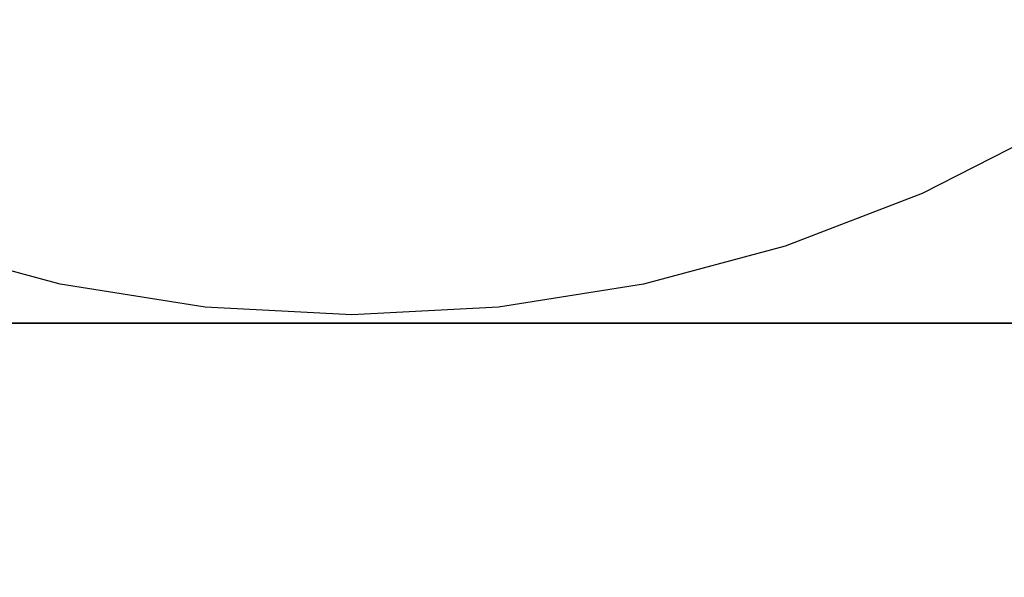
# Model space of a CAD drawing. Units: inches. Extents: x -140 to 190, y -99 to 231.
# Drawn here: x 20 to 34, y 41 to 49 of the extents above; entities that cross this region are included whole.
import ezdxf

# ---------------------------------------------------------------- set-up
doc = ezdxf.new("R2010")
doc.units = ezdxf.units.IN
doc.header["$MEASUREMENT"] = 0
doc.layers.get('0').update_dxf_attribs({"true_color": 0xffffff})
doc.layers.add('foundations', color=7, linetype='Continuous', true_color=0x664400)
doc.layers.add('strefa bezpieczeństwa', color=7, linetype='Continuous', true_color=0xffffff)

# ---------------------------------------------------------------- blocks, each defined once
blk = doc.blocks.new('Group_5')
for p, q in [((0, 0, 24.761), (40, 0, 24.761)), ((0, 0), (40, 0))]:
    blk.add_line(p, q)
at = {"color": 253, "true_color": 0xaaaaaa}
mesh = blk.add_polyface(dxfattribs=at)
corners = [(40, 40), (0, 0), (0, 40), (40, 0)]
mesh.append_faces([[corners[k] for k in face] for face in [(0, 1, 2), (1, 0, 3)]], dxfattribs={"vtx0": -1, "color": 253})
mesh = blk.add_polyface(dxfattribs=at)
corners = [(40, 0, 24.761), (0, 40, 24.761), (0, 0, 24.761), (40, 40, 24.761)]
mesh.append_faces([[corners[k] for k in face] for face in [(0, 1, 2), (1, 0, 3)]], dxfattribs={"vtx0": -1, "color": 253})
mesh = blk.add_polyface(dxfattribs=at)
corners = [(30, 10, 40), (0, 0, 24.761), (40, 0, 24.761), (10, 10, 40)]
mesh.append_faces([[corners[k] for k in face] for face in [(0, 1, 2), (1, 0, 3)]], dxfattribs={"vtx0": -1, "color": 253})
mesh = blk.add_polyface(dxfattribs=at)
corners = [(40, 0, 24.761), (0, 0), (40, 0), (0, 0, 24.761)]
mesh.append_faces([[corners[k] for k in face] for face in [(0, 1, 2), (1, 0, 3)]], dxfattribs={"vtx0": -1, "color": 253})
blk = doc.blocks.new('Grupa_2')
at = {"layer": 'foundations'}
blk.add_blockref('Group_5', (0, 0), dxfattribs=at)
blk = doc.blocks.new('0701')
for p, q in [((9.875, -17.104), (8.033, -18.043)), ((8.033, -18.043), (6.103, -18.783)), ((-4.106, -19.318), (-6.103, -18.783)), ((6.103, -18.783), (4.106, -19.318)), ((-2.064, -19.642), (-4.106, -19.318)), ((4.106, -19.318), (2.064, -19.642)), ((0, -19.75), (-2.064, -19.642)), ((2.064, -19.642), (0, -19.75))]:
    blk.add_line(p, q)

msp = doc.modelspace()

# ---------------------------------------------------------------- linework, layer by layer
at = {"layer": 'strefa bezpieczeństwa'}
msp.add_circle((25.171, 65.595, 31.421), 165, dxfattribs=at)

# ---------------------------------------------------------------- block references
msp.add_blockref('Grupa_2', (4.827, 44.816, -20))
msp.add_blockref('0701', (25.088, 64.683, 31.421), dxfattribs=at)

doc.saveas('drawing.dxf')
